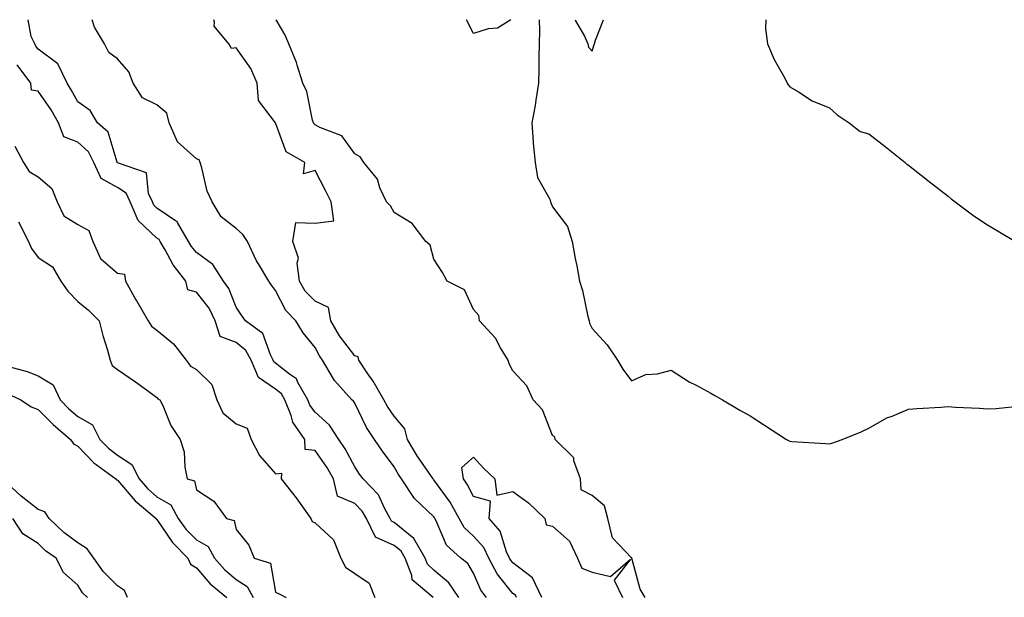
# Model space of a CAD drawing. Units: inches. Extents: x 963203 to 965843, y 7255658 to 7258298.
# Drawn here: x 965353 to 965602, y 7258152 to 7258298 of the extents above; entities that cross this region are included whole.
import ezdxf

# ---------------------------------------------------------------- set-up
doc = ezdxf.new("R2010")
doc.units = ezdxf.units.IN
doc.header["$MEASUREMENT"] = 0
doc.layers.add('Contour_96327255', color=7, linetype='Continuous', true_color=0x56103c)

msp = doc.modelspace()

# ---------------------------------------------------------------- linework, layer by layer
at = {"layer": 'Contour_96327255'}
for points in [[(965464.37, 7258151.92, 3158), (965461.82, 7258155.69, 3158), (965458.05, 7258158.87, 3158), (965456.47, 7258160.34, 3158), (965455.87, 7258161.92, 3158), (965453.03, 7258166.9, 3158), (965448.05, 7258170.88, 3158), (965447.34, 7258171.21, 3158), (965446.99, 7258171.92, 3158), (965445.62, 7258174.35, 3158), (965444.04, 7258177.91, 3158), (965440.2, 7258181.92, 3158), (965439.29, 7258183.16, 3158), (965438.05, 7258184.94, 3158), (965435.67, 7258189.54, 3158), (965434.06, 7258191.92, 3158), (965431.65, 7258195.52, 3158), (965428.05, 7258198.82, 3158), (965426.7, 7258200.57, 3158), (965426.17, 7258201.92, 3158), (965423.67, 7258206.3, 3158), (965423.32, 7258207.19, 3158), (965421.54, 7258208.43, 3158), (965418.05, 7258211.22, 3158), (965417.63, 7258211.5, 3158), (965417.45, 7258211.92, 3158), (965416.72, 7258213.25, 3158), (965414.79, 7258218.66, 3158), (965410.41, 7258221.92, 3158), (965409.41, 7258223.28, 3158), (965408.05, 7258225.34, 3158), (965406.22, 7258230.09, 3158), (965404.89, 7258231.92, 3158), (965402.21, 7258236.08, 3158), (965398.05, 7258239.13, 3158), (965396.8, 7258240.67, 3158), (965396.06, 7258241.92, 3158), (965393.26, 7258246.71, 3158), (965393.16, 7258247.03, 3158), (965392.77, 7258247.2, 3158), (965388.05, 7258250.38, 3158), (965387.25, 7258251.12, 3158), (965386.91, 7258251.92, 3158), (965385.89, 7258254.08, 3158), (965385.44, 7258259.31, 3158), (965378.11, 7258261.86, 3158), (965378.05, 7258261.9, 3158), (965378.03, 7258261.92, 3158), (965378.01, 7258261.96, 3158), (965375.74, 7258269.61, 3158), (965373, 7258271.92, 3158), (965371.14, 7258275.01, 3158), (965368.05, 7258277.21, 3158), (965366.4, 7258280.27, 3158), (965365.31, 7258281.92, 3158), (965362.97, 7258286.84, 3158), (965358.05, 7258290.59, 3158), (965357.45, 7258291.32, 3158), (965357.19, 7258291.92, 3158), (965356.23, 7258293.74, 3158), (965355.48, 7258298, 3158)], [(965471.36, 7258151.92, 3157), (965469.92, 7258153.79, 3157), (965468.05, 7258158.11, 3157), (965466.66, 7258160.53, 3157), (965464.9, 7258161.92, 3157), (965461.28, 7258165.15, 3157), (965458.64, 7258171.33, 3157), (965458.3, 7258171.92, 3157), (965458.22, 7258172.09, 3157), (965458.05, 7258172.31, 3157), (965453.13, 7258177, 3157), (965449.9, 7258181.92, 3157), (965449.15, 7258183.02, 3157), (965448.05, 7258185.02, 3157), (965445.1, 7258188.97, 3157), (965443.03, 7258191.92, 3157), (965441.02, 7258194.89, 3157), (965438.05, 7258201.03, 3157), (965437.73, 7258201.6, 3157), (965437.36, 7258201.92, 3157), (965432.94, 7258206.81, 3157), (965432.71, 7258207.26, 3157), (965429.94, 7258211.92, 3157), (965429.14, 7258213.01, 3157), (965428.05, 7258215.17, 3157), (965425.01, 7258218.88, 3157), (965423.12, 7258221.92, 3157), (965420.6, 7258224.47, 3157), (965418.05, 7258229.57, 3157), (965417.03, 7258230.9, 3157), (965416.36, 7258231.92, 3157), (965413.69, 7258236.28, 3157), (965413.18, 7258237.05, 3157), (965410.96, 7258241.92, 3157), (965409.8, 7258243.67, 3157), (965408.05, 7258245.23, 3157), (965404.26, 7258248.13, 3157), (965402, 7258251.92, 3157), (965400.77, 7258254.64, 3157), (965399.38, 7258260.59, 3157), (965398.94, 7258261.92, 3157), (965398.74, 7258262.61, 3157), (965398.05, 7258262.87, 3157), (965393.23, 7258267.1, 3157), (965391.17, 7258271.92, 3157), (965390.51, 7258274.38, 3157), (965388.05, 7258276.46, 3157), (965384.4, 7258278.27, 3157), (965382.07, 7258281.92, 3157), (965380.92, 7258284.79, 3157), (965378.05, 7258288.11, 3157), (965375.87, 7258289.74, 3157), (965374.76, 7258291.92, 3157), (965372.28, 7258296.15, 3157), (965371.69, 7258298, 3157)], [(965478.96, 7258151.92, 3156), (965478.67, 7258152.54, 3156), (965478.05, 7258153, 3156), (965474.04, 7258157.91, 3156), (965471.94, 7258161.92, 3156), (965470.7, 7258164.57, 3156), (965468.05, 7258167.47, 3156), (965465.74, 7258169.61, 3156), (965464.42, 7258171.92, 3156), (965462.16, 7258176.03, 3156), (965458.05, 7258181.69, 3156), (965457.93, 7258181.8, 3156), (965457.84, 7258181.92, 3156), (965457.44, 7258182.53, 3156), (965453.86, 7258187.73, 3156), (965451.42, 7258191.92, 3156), (965450.7, 7258194.57, 3156), (965448.05, 7258197.76, 3156), (965446.32, 7258200.19, 3156), (965445.39, 7258201.92, 3156), (965442.74, 7258206.61, 3156), (965441.2, 7258208.77, 3156), (965439.06, 7258211.92, 3156), (965438.93, 7258212.8, 3156), (965438.05, 7258213.04, 3156), (965434.2, 7258218.07, 3156), (965432.02, 7258221.92, 3156), (965431.41, 7258225.28, 3156), (965428.05, 7258226.88, 3156), (965425.54, 7258229.41, 3156), (965424.05, 7258231.92, 3156), (965423.49, 7258236.48, 3156), (965423.83, 7258237.7, 3156), (965422.43, 7258241.92, 3156), (965423.19, 7258246.78, 3156), (965428.05, 7258246.57, 3156), (965432.79, 7258247.18, 3156), (965432.11, 7258251.92, 3156), (965430.76, 7258254.63, 3156), (965428.05, 7258259.84, 3156), (965425.14, 7258259.01, 3156), (965425.4, 7258261.92, 3156), (965420.71, 7258264.58, 3156), (965418.05, 7258271.91, 3156), (965418.03, 7258271.9, 3156), (965418.04, 7258271.92, 3156), (965418.03, 7258271.94, 3156), (965413.7, 7258277.57, 3156), (965413.41, 7258281.92, 3156), (965411.81, 7258285.68, 3156), (965408.05, 7258290.86, 3156), (965406.86, 7258290.73, 3156), (965406.26, 7258291.92, 3156), (965402.5, 7258296.37, 3156), (965402.62, 7258297.35, 3156), (965402.45, 7258298, 3156)], [(965511.51, 7258151.92, 3155), (965510.2, 7258154.07, 3155), (965508.09, 7258161.88, 3155), (965508.07, 7258161.92, 3155), (965508.07, 7258161.94, 3155), (965508.05, 7258161.94, 3155), (965503.19, 7258167.06, 3155), (965502.01, 7258171.92, 3155), (965501.21, 7258175.08, 3155), (965498.05, 7258177.73, 3155), (965495.27, 7258179.14, 3155), (965495.09, 7258181.92, 3155), (965493.46, 7258186.51, 3155), (965493.42, 7258187.29, 3155), (965488.75, 7258191.92, 3155), (965488.67, 7258192.55, 3155), (965488.05, 7258192.92, 3155), (965485.51, 7258199.38, 3155), (965483.19, 7258201.92, 3155), (965481.59, 7258205.46, 3155), (965478.05, 7258209.26, 3155), (965477.12, 7258210.99, 3155), (965476.81, 7258211.92, 3155), (965474.87, 7258215.1, 3155), (965473.6, 7258217.47, 3155), (965469.59, 7258221.92, 3155), (965469.4, 7258223.27, 3155), (965468.05, 7258224.77, 3155), (965465.81, 7258229.68, 3155), (965461.41, 7258231.92, 3155), (965460.26, 7258234.13, 3155), (965458.05, 7258237.51, 3155), (965457.14, 7258241.01, 3155), (965456.01, 7258241.92, 3155), (965452.58, 7258246.45, 3155), (965448.05, 7258249.26, 3155), (965447.11, 7258250.98, 3155), (965446.09, 7258251.92, 3155), (965444.44, 7258255.53, 3155), (965443.78, 7258257.65, 3155), (965440.38, 7258261.92, 3155), (965439.45, 7258263.32, 3155), (965438.05, 7258264.09, 3155), (965434.81, 7258268.68, 3155), (965429.19, 7258270.78, 3155), (965428.05, 7258271.42, 3155), (965427.76, 7258271.63, 3155), (965427.59, 7258271.92, 3155), (965427.36, 7258272.61, 3155), (965425.98, 7258279.85, 3155), (965424.89, 7258281.92, 3155), (965423.5, 7258286.47, 3155), (965423.35, 7258287.22, 3155), (965421.4, 7258291.92, 3155), (965420.37, 7258294.24, 3155), (965418.2, 7258298, 3155)], [(965477.49, 7258298, 3154), (965474.11, 7258295.86, 3154), (965471.78, 7258295.65, 3154), (965468.05, 7258294.47, 3154), (965466.31, 7258298, 3154)], [(965484.64, 7258298, 3155), (965484.73, 7258295.24, 3155), (965484.68, 7258291.92, 3155), (965484.63, 7258288.5, 3155), (965484.56, 7258285.41, 3155), (965484.52, 7258281.92, 3155), (965483.8, 7258277.67, 3155), (965483.63, 7258276.34, 3155), (965482.82, 7258271.92, 3155), (965483.15, 7258267.02, 3155), (965483.2, 7258266.77, 3155), (965483.63, 7258261.92, 3155), (965484.25, 7258258.12, 3155), (965487.35, 7258252.62, 3155), (965487.58, 7258251.92, 3155), (965487.69, 7258251.56, 3155), (965488.05, 7258250.72, 3155), (965491.83, 7258245.7, 3155), (965493.05, 7258241.92, 3155), (965493.77, 7258237.64, 3155), (965494.19, 7258235.78, 3155), (965494.91, 7258231.92, 3155), (965495.64, 7258229.51, 3155), (965497.01, 7258222.96, 3155), (965497.29, 7258221.92, 3155), (965497.44, 7258221.31, 3155), (965498.05, 7258219.95, 3155), (965501.91, 7258215.78, 3155), (965504.51, 7258211.92, 3155), (965505.82, 7258209.69, 3155), (965508.05, 7258206.71, 3155), (965511.69, 7258208.28, 3155), (965514.63, 7258208.5, 3155), (965518.05, 7258209.4, 3155), (965522.63, 7258206.5, 3155), (965524.35, 7258205.62, 3155), (965528.05, 7258203.61, 3155), (965529.12, 7258202.99, 3155), (965531.04, 7258201.92, 3155), (965535.43, 7258199.3, 3155), (965538.05, 7258197.83, 3155), (965541.62, 7258195.49, 3155), (965547.19, 7258191.92, 3155), (965547.74, 7258191.61, 3155), (965548.05, 7258191.46, 3155), (965548.56, 7258191.41, 3155), (965557.03, 7258190.9, 3155), (965558.05, 7258190.8, 3155), (965558.91, 7258191.06, 3155), (965561.29, 7258191.92, 3155), (965566.13, 7258193.84, 3155), (965568.05, 7258194.77, 3155), (965572.61, 7258197.36, 3155), (965573.93, 7258197.8, 3155), (965578.05, 7258199.54, 3155), (965580.22, 7258199.75, 3155), (965586.19, 7258200.06, 3155), (965588.05, 7258200.23, 3155), (965589.93, 7258200.04, 3155), (965595.97, 7258199.84, 3155), (965598.05, 7258199.6, 3155), (965600.23, 7258199.74, 3155), (965606.51, 7258200.38, 3155)], [(965493.77, 7258298, 3156), (965493.84, 7258297.71, 3156), (965496.1, 7258293.87, 3156), (965496.96, 7258291.92, 3156), (965497.19, 7258291.06, 3156), (965498.05, 7258290.08, 3156)], [(965498.05, 7258290.08, 3156), (965498.51, 7258291.46, 3156), (965498.64, 7258291.92, 3156), (965498.93, 7258292.8, 3156), (965500.95, 7258298, 3156)], [(965541.97, 7258298, 3156), (965541.87, 7258295.74, 3156), (965542.42, 7258291.92, 3156), (965544.09, 7258287.96, 3156), (965546.76, 7258283.21, 3156), (965547.42, 7258281.92, 3156), (965547.64, 7258281.51, 3156), (965548.05, 7258280.99, 3156), (965550.24, 7258279.73, 3156), (965553.66, 7258277.53, 3156), (965558.05, 7258275.69, 3156), (965560.06, 7258273.93, 3156), (965563.03, 7258271.92, 3156), (965565.87, 7258269.74, 3156), (965568.05, 7258269.14, 3156), (965572.12, 7258265.99, 3156), (965577.18, 7258261.92, 3156), (965577.61, 7258261.48, 3156), (965578.05, 7258261.24, 3156), (965581.24, 7258258.73, 3156), (965583.26, 7258257.13, 3156), (965588.05, 7258253.37, 3156), (965588.86, 7258252.73, 3156), (965589.89, 7258251.92, 3156), (965594.59, 7258248.46, 3156), (965598.05, 7258246.15, 3156), (965600.69, 7258244.56, 3156), (965605.12, 7258241.92, 3156)], [(965457.84, 7258151.92, 3159), (965452.56, 7258156.43, 3159), (965452.5, 7258157.47, 3159), (965450.82, 7258161.92, 3159), (965449.82, 7258163.69, 3159), (965448.05, 7258165.1, 3159), (965443.32, 7258167.19, 3159), (965440.99, 7258171.92, 3159), (965439.93, 7258173.8, 3159), (965438.05, 7258175.75, 3159), (965433.7, 7258177.57, 3159), (965432.67, 7258181.92, 3159), (965431.01, 7258184.88, 3159), (965428.05, 7258189.1, 3159), (965425.53, 7258189.4, 3159), (965425.41, 7258191.92, 3159), (965422.42, 7258196.29, 3159), (965422.01, 7258197.96, 3159), (965420.42, 7258201.92, 3159), (965419.56, 7258203.43, 3159), (965418.05, 7258204.63, 3159), (965413.73, 7258207.6, 3159), (965411.84, 7258211.92, 3159), (965410.49, 7258214.36, 3159), (965408.05, 7258216.41, 3159), (965404.06, 7258217.93, 3159), (965402.79, 7258221.92, 3159), (965401.23, 7258225.1, 3159), (965398.05, 7258229.15, 3159), (965395.85, 7258229.72, 3159), (965395.38, 7258231.92, 3159), (965392.18, 7258236.05, 3159), (965390.14, 7258239.83, 3159), (965388.9, 7258241.92, 3159), (965388.59, 7258242.46, 3159), (965388.05, 7258242.82, 3159), (965383.34, 7258247.21, 3159), (965381.28, 7258251.92, 3159), (965380.26, 7258254.13, 3159), (965378.05, 7258255.56, 3159), (965373.98, 7258257.85, 3159), (965372.11, 7258261.92, 3159), (965370.76, 7258264.63, 3159), (965368.05, 7258267.07, 3159), (965364.5, 7258268.37, 3159), (965363.18, 7258271.92, 3159), (965361.31, 7258275.18, 3159), (965358.05, 7258279.92, 3159), (965356.31, 7258280.18, 3159), (965356.14, 7258281.92, 3159), (965352.69, 7258286.56, 3159)], [(965352.16, 7258266.03, 3159), (965354.35, 7258261.92, 3159), (965355.76, 7258259.63, 3159), (965358.05, 7258258.3, 3159), (965361.47, 7258255.34, 3159), (965362.78, 7258251.92, 3159), (965364.54, 7258248.41, 3159), (965368.05, 7258246.22, 3159), (965370.85, 7258244.72, 3159), (965371.85, 7258241.92, 3159), (965373.78, 7258237.65, 3159), (965378.05, 7258233.94, 3159), (965379.81, 7258233.68, 3159), (965380.11, 7258231.92, 3159), (965382.74, 7258227.23, 3159), (965382.96, 7258226.83, 3159), (965385.85, 7258221.92, 3159), (965386.63, 7258220.5, 3159), (965388.05, 7258219.55, 3159), (965392.23, 7258216.1, 3159), (965395.4, 7258211.92, 3159), (965396.55, 7258210.42, 3159), (965398.05, 7258209.55, 3159), (965401.95, 7258205.82, 3159), (965403.21, 7258201.92, 3159), (965404.72, 7258198.59, 3159), (965408.05, 7258195.85, 3159), (965410.89, 7258194.76, 3159), (965411.89, 7258191.92, 3159), (965413.98, 7258187.85, 3159), (965418.05, 7258183.18, 3159), (965419.51, 7258183.38, 3159), (965419.43, 7258181.92, 3159), (965423.27, 7258177.14, 3159), (965424.29, 7258175.68, 3159), (965426.97, 7258171.92, 3159), (965427.33, 7258171.2, 3159), (965428.05, 7258170.79, 3159), (965432.67, 7258166.54, 3159), (965434.51, 7258161.92, 3159), (965435.74, 7258159.61, 3159), (965438.05, 7258158.02, 3159), (965441.71, 7258155.58, 3159), (965443.13, 7258151.92, 3159)], [(965353.02, 7258246.89, 3158), (965355.59, 7258241.92, 3158), (965356.33, 7258240.2, 3158), (965358.05, 7258237.88, 3158), (965361.66, 7258235.53, 3158), (965363.78, 7258231.92, 3158), (965365.54, 7258229.41, 3158), (965368.05, 7258226.74, 3158), (965370.74, 7258224.61, 3158), (965373.46, 7258221.92, 3158), (965374.34, 7258218.21, 3158), (965375.54, 7258214.43, 3158), (965376.22, 7258211.92, 3158), (965376.73, 7258210.6, 3158), (965378.05, 7258209.54, 3158), (965382.63, 7258206.5, 3158), (965385.98, 7258203.99, 3158), (965388.05, 7258202.47, 3158), (965388.26, 7258202.13, 3158), (965388.81, 7258201.92, 3158), (965389.53, 7258200.44, 3158), (965391.55, 7258195.42, 3158), (965393.93, 7258191.92, 3158), (965394.89, 7258188.76, 3158), (965395.08, 7258184.89, 3158), (965395.69, 7258181.92, 3158), (965397.55, 7258181.42, 3158), (965398.05, 7258179.17, 3158), (965402.42, 7258176.29, 3158), (965405.66, 7258171.92, 3158), (965407.57, 7258171.44, 3158), (965408.05, 7258169.11, 3158), (965411.32, 7258165.19, 3158), (965412.65, 7258161.92, 3158), (965416.72, 7258160.59, 3158), (965418.05, 7258153.34, 3158), (965418.98, 7258152.85, 3158), (965420.68, 7258151.92, 3158)], [(965349.27, 7258210.7, 3157), (965355.23, 7258209.1, 3157), (965358.05, 7258207.94, 3157), (965361.84, 7258205.71, 3157), (965363.58, 7258201.92, 3157), (965365.77, 7258199.64, 3157), (965368.05, 7258197.7, 3157), (965371.75, 7258195.62, 3157), (965373.62, 7258191.92, 3157), (965375.79, 7258189.66, 3157), (965378.05, 7258187.95, 3157), (965381.74, 7258185.61, 3157), (965383.52, 7258181.92, 3157), (965385.63, 7258179.5, 3157), (965388.05, 7258177.42, 3157), (965391.52, 7258175.39, 3157), (965393.43, 7258171.92, 3157), (965395.36, 7258169.23, 3157), (965398.05, 7258166.53, 3157), (965400.96, 7258164.83, 3157), (965402.56, 7258161.92, 3157), (965405.12, 7258158.99, 3157), (965408.05, 7258156.5, 3157), (965410.87, 7258154.74, 3157), (965412.34, 7258151.92, 3157)], [(965349.83, 7258203.7, 3156), (965353.62, 7258201.92, 3156), (965356.27, 7258200.14, 3156), (965358.05, 7258199.5, 3156), (965361.77, 7258195.64, 3156), (965366.17, 7258191.92, 3156), (965366.92, 7258190.79, 3156), (965368.05, 7258190.19, 3156), (965372.09, 7258185.96, 3156), (965377.69, 7258181.92, 3156), (965377.83, 7258181.7, 3156), (965378.05, 7258181.65, 3156), (965382.52, 7258176.39, 3156), (965387.84, 7258171.92, 3156), (965387.87, 7258171.74, 3156), (965388.05, 7258171.66, 3156), (965391.99, 7258165.86, 3156), (965395.87, 7258161.92, 3156), (965396.5, 7258160.37, 3156), (965398.05, 7258159.45, 3156), (965401.52, 7258155.39, 3156), (965405.71, 7258151.92, 3156)], [(965485.38, 7258151.92, 3155), (965483.03, 7258156.9, 3155), (965478.05, 7258160.69, 3155), (965477.49, 7258161.36, 3155), (965477.21, 7258161.92, 3155), (965476.46, 7258163.51, 3155), (965474.86, 7258168.73, 3155), (965472.05, 7258171.92, 3155), (965472.39, 7258176.26, 3155), (965468.05, 7258177.46, 3155), (965466.57, 7258180.44, 3155), (965465.53, 7258181.92, 3155), (965465.17, 7258184.8, 3155), (965468.05, 7258187.41, 3155), (965470.66, 7258184.53, 3155), (965473.45, 7258181.92, 3155), (965473.97, 7258177.84, 3155), (965478.05, 7258178.77, 3155), (965482, 7258175.87, 3155), (965486.14, 7258171.92, 3155), (965486.43, 7258170.3, 3155), (965488.05, 7258169.94, 3155), (965492.35, 7258166.22, 3155), (965494.39, 7258161.92, 3155), (965495.48, 7258159.35, 3155), (965498.05, 7258158.38, 3155), (965502.71, 7258157.26, 3155), (965507.73, 7258161.6, 3155), (965503.65, 7258156.32, 3155), (965505.78, 7258151.92, 3155)], [(965380.64, 7258151.92, 3156), (965379.81, 7258153.68, 3156), (965378.05, 7258154.91, 3156), (965374.53, 7258158.4, 3156), (965372.12, 7258161.92, 3156), (965370.41, 7258164.28, 3156), (965368.05, 7258165.74, 3156), (965364.49, 7258168.36, 3156), (965360.8, 7258171.92, 3156), (965359.72, 7258173.59, 3156), (965358.05, 7258174.19, 3156), (965353.73, 7258177.6, 3156), (965349, 7258181.92, 3156)], [(965370.48, 7258151.92, 3157), (965369.26, 7258153.13, 3157), (965368.05, 7258155.06, 3157), (965364.41, 7258158.28, 3157), (965362.55, 7258161.92, 3157), (965359.91, 7258163.78, 3157), (965358.05, 7258165.56, 3157), (965354.18, 7258168.05, 3157), (965351.59, 7258171.92, 3157)]]:
    msp.add_polyline3d(points, dxfattribs=at)

doc.saveas('drawing.dxf')
